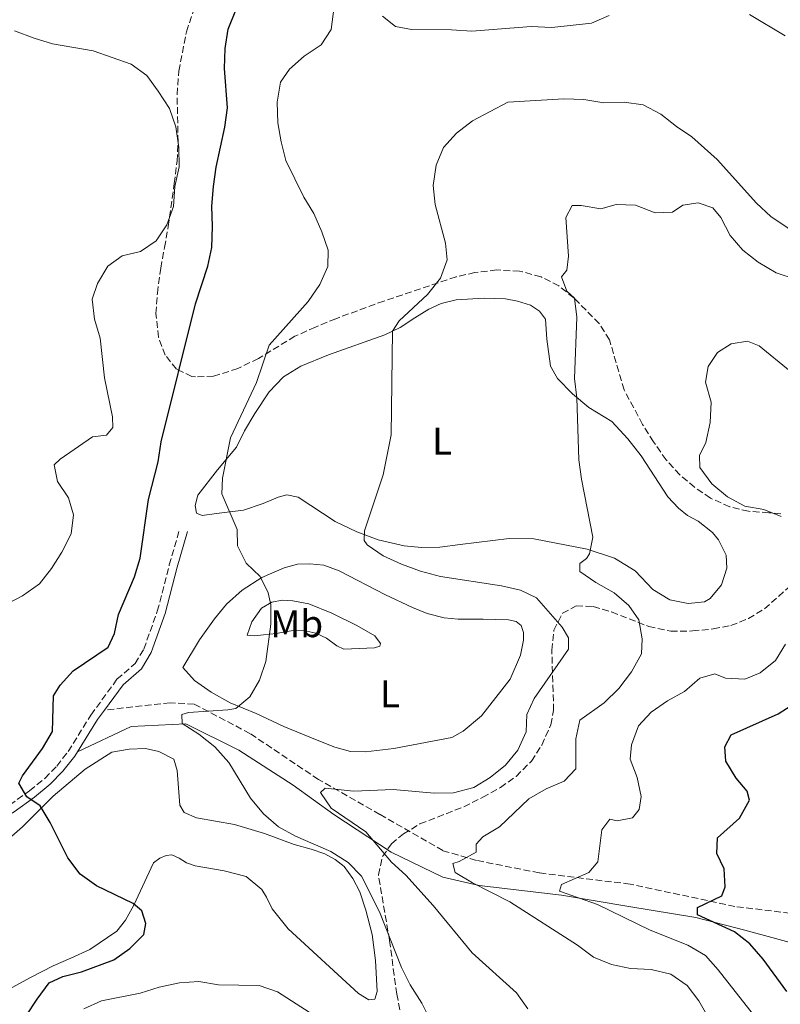
# Model space of a CAD drawing. Units: metres. Extents: x 621699 to 625171, y 4694795 to 4697171.
# Drawn here: x 623803 to 624001, y 4695206 to 4695461 of the extents above; entities that cross this region are included whole.
import ezdxf
from ezdxf.enums import TextEntityAlignment as Align

# ---------------------------------------------------------------- set-up
doc = ezdxf.new("R2010")
doc.units = ezdxf.units.M
doc.header["$MEASUREMENT"] = 0
doc.linetypes.add('DGN Style 3', pattern=[2.435890702152634, 1.739921930109024, -0.6959687720436097])
for name, color, linetype, lineweight in [('Camino', 7, 'DGN Style 3', 0), ('Curva de nivel directora', 30, 'Continuous', 30), ('Curva de nivel intermedia', 30, 'Continuous', 0), ('Etiqueta de uso rústico', 92, 'Continuous', 0), ('Línea de cambio de uso (parcela vista)', 92, 'Continuous', 0), ('Margen derecho', 7, 'Continuous', 0), ('Zona arbolada', 92, 'DGN Style 3', 0)]:
    doc.layers.add(name, color=color, linetype=linetype, lineweight=lineweight)
doc.styles.add('Style-Arial', font='arial.ttf')

msp = doc.modelspace()

# ---------------------------------------------------------------- linework, layer by layer
at = {"layer": 'Camino', "color": 7, "linetype": 'DGN Style 3', "lineweight": 0}
for points in [[(623800.8199999987, 4695257.420000002, 450.6100000000006), (623806.010000001, 4695261.130000001, 449.5800000000017), (623809.9400000006, 4695264.330000004, 449.3300000000018), (623813.0399999984, 4695267.530000002, 449.070000000007), (623815.989999999, 4695271.289999999, 448.8600000000006), (623821.8599999985, 4695280.739999999, 448.8099999999976), (623828.64, 4695290.010000004, 448.5899999999967), (623833.3200000006, 4695294.080000004, 448.0399999999936), (623835.5899999992, 4695297.830000003, 447.7799999999988), (623839.0899999995, 4695307.640000002, 447.7799999999988), (623842.1900000019, 4695319.660000001, 447.6699999999983), (623844.8500000017, 4695328.890000002, 446.7500000000001)], [(624209.2899999992, 4695274.63, 396.320000000007), (624177.0599999978, 4695267.290000001, 399.0099999999946), (624153.5199999991, 4695258.969999999, 402.3399999999966), (624136.1400000006, 4695252.100000002, 404.300000000003), (624127.0799999969, 4695249.930000001, 405.0000000000001), (624110.7899999992, 4695245.949999999, 407.8600000000006), (624095.5799999988, 4695238.000000001, 410), (624081.4600000014, 4695231.489999999, 412.3899999999995), (624073.4899999985, 4695229.320000002, 413.7299999999959), (624057.5599999983, 4695227.149999999, 415.0000000000001), (624036.19, 4695226.789999999, 418.2700000000042), (624015.1900000004, 4695227.870000001, 420.0000000000001), (623988.7600000016, 4695231.13, 424.8899999999995), (623961.6000000021, 4695236.91, 428.8200000000069), (623938.0599999989, 4695239.809999999, 431.9199999999983), (623921.7699999989, 4695243.059999999, 434.9999999999999), (623913.0699999996, 4695245.590000002, 436.429999999993), (623896.7800000019, 4695254.989999998, 440), (623880.8500000016, 4695264.030000002, 440.4600000000063), (623863.1000000021, 4695275.960000001, 444.429999999993), (623848.6200000005, 4695283.559999999, 445.1600000000035), (623842.4600000002, 4695283.920000004, 445.8099999999978), (623825.399999999, 4695282.020000001, 448.7500000000001)]]:
    msp.add_polyline3d(points, dxfattribs=at)
at = {"layer": 'Curva de nivel directora', "color": 30, "linetype": 'Continuous', "lineweight": 30, "flags": 128}
for points, elevation in [([(623802.2800000005, 4695198.42), (623807.9600000001, 4695207.07), (623811.0999999985, 4695211.29), (623814.5699999996, 4695212.939999999), (623819.4199999999, 4695214.150000001), (623827.7900000006, 4695217.28), (623831.9900000006, 4695220.24), (623835.6299999994, 4695223.82), (623836.0999999989, 4695226.750000001), (623835.0599999995, 4695230.01), (623832.7999999997, 4695231.850000001), (623823.3699999994, 4695236.49), (623819.0899999992, 4695239.520000001), (623815.9199999997, 4695243.710000002), (623811.2900000005, 4695252.880000004), (623808.7499999992, 4695257.189999999), (623805.26, 4695259.539999999), (623803.2399999994, 4695263.060000001), (623804.1699999992, 4695265.02), (623809.3599999994, 4695272.100000001), (623811.9199999986, 4695276.470000001), (623812.2200000006, 4695285.750000001), (623813.879999999, 4695288.490000002), (623817.2599999985, 4695292.180000001), (623826.329999999, 4695298.320000002), (623828.0299999998, 4695301.86), (623829.0499999991, 4695306.76), (623833.1999999997, 4695316.59), (623834.6199999992, 4695321.390000001), (623836.7899999995, 4695336.630000004), (623839.2699999983, 4695346.4), (623840.0799999996, 4695351.550000003), (623848.969999999, 4695387.279999999), (623852.1399999985, 4695397.070000002), (623853.2200000003, 4695401.949999999), (623853.4100000003, 4695407.369999999), (623853.1800000002, 4695412.66), (623853.6099999992, 4695417.77), (623854.2999999999, 4695422.760000001), (623856.6099999989, 4695433.140000001), (623857.2999999997, 4695438.09), (623856.4799999992, 4695448.300000003), (623856.6899999992, 4695453.53), (623857.4299999991, 4695458.480000001), (623859.4299999997, 4695463.470000003)], 450), ([(624002.2099999986, 4695209.050000001), (623996.0399999995, 4695217.470000001), (623992.6399999997, 4695221.470000002), (623988.67, 4695224.510000002), (623979.0399999986, 4695228.939999999), (623979.07, 4695230.890000001), (623985.3699999988, 4695233.920000002), (623986.2099999991, 4695236.230000001), (623985.99, 4695240.850000001), (623984.0599999989, 4695244.810000001), (623984.1999999997, 4695248.92), (623989.9699999987, 4695254.050000002), (623992.5599999992, 4695258.66), (623991.8899999987, 4695260.970000002), (623989.1100000005, 4695264.350000001), (623986.3900000001, 4695268.760000002), (623986.1599999999, 4695272.470000002), (623987.7499999992, 4695275.619999999), (623999.9899999991, 4695281.03), (624004.2699999993, 4695283.830000001)], 425)]:
    msp.add_lwpolyline(points, dxfattribs=dict(at, elevation=elevation))
at = {"layer": 'Curva de nivel intermedia', "color": 30, "linetype": 'Continuous', "lineweight": 0, "flags": 128}
for points, elevation in [([(623881.5700000013, 4695454.489999999), (623884.1200000016, 4695458.430000001), (623885.3700000012, 4695467.739999999)], 445), ([(623897.420000001, 4695461.92), (623900.8200000008, 4695459.239999999), (623904.9400000002, 4695458.42), (623915.3300000015, 4695458.340000001), (623920.5599999997, 4695457.970000001), (623935.9900000013, 4695459.230000001), (623941.2800000019, 4695458.970000001), (623951.6100000008, 4695460.07), (623956.2100000007, 4695462.06)], 445), ([(624001.7700000005, 4695456.789999999), (623992.5000000012, 4695462.289999999)], 440), ([(623794.8399999996, 4695306.84), (623804.1300000013, 4695311.659999999), (623808.5900000005, 4695314.730000001), (623811.6500000004, 4695318.680000001), (623814.3100000003, 4695322.989999999), (623816.7700000012, 4695327.699999998), (623817.3700000002, 4695332.67), (623816.0700000017, 4695337.07), (623813.2199999995, 4695341.26), (623812.3700000001, 4695345.56), (623813.9000000012, 4695347.050000001), (623822.3099999999, 4695352.88), (623825.9500000011, 4695353.26), (623827.5800000007, 4695355.23), (623827.4599999998, 4695358.039999999), (623825.4000000012, 4695368.130000001), (623824.2500000001, 4695378.46), (623822.8399999997, 4695383.34), (623822.2400000007, 4695388.5), (623823.5999999996, 4695392.630000001), (623826.2999999998, 4695397.11), (623830.0199999991, 4695399.73), (623834.6900000006, 4695400.859999998), (623838.8100000002, 4695403.689999998), (623841.5400000014, 4695407.820000002), (623843.2800000005, 4695412.510000001), (623843.6200000002, 4695417.699999998), (623844.7100000009, 4695422.83), (623844.6700000007, 4695427.83), (623843.8799999994, 4695433.219999999), (623842.2600000012, 4695437.949999999), (623839.2999999997, 4695442.449999998), (623836.3500000014, 4695446.529999999), (623832.2800000011, 4695449.439999999), (623822.5, 4695452.859999999), (623811.9500000001, 4695454.720000001), (623807.150000001, 4695456.140000001), (623802.0500000003, 4695458.109999998)], 455), ([(623909.8500000008, 4695201.580000001), (623907.6500000014, 4695206.069999999), (623904.6200000006, 4695210.84), (623902.3300000017, 4695215.289999999), (623896.7000000012, 4695229.699999999), (623892.0099999997, 4695238.98), (623888.5000000005, 4695242.529999999), (623884.0900000003, 4695245.359999999), (623874.8500000001, 4695249.369999999), (623870.4600000002, 4695251.800000001), (623866.5800000001, 4695255.140000001), (623863.2500000017, 4695259.220000001), (623857.5800000011, 4695268.46), (623854.0300000017, 4695272.53), (623849.8600000008, 4695275.779999999), (623845.5400000003, 4695278.59), (623845.4300000007, 4695280.859999998), (623847.2000000009, 4695281.439999999), (623857.38, 4695282.05), (623859.4699999999, 4695282.470000001), (623863.0700000008, 4695285.470000001), (623865.5700000019, 4695289.789999997), (623867.1800000012, 4695294.640000001), (623868.5200000001, 4695304.300000001), (623868.4800000021, 4695309.29), (623867.8499999996, 4695312.430000001), (623865.7100000004, 4695316.65), (623862.0700000017, 4695320.119999999), (623859.860000001, 4695324.609999999), (623859.8200000008, 4695328.81), (623855.8400000001, 4695338.05), (623855.9600000007, 4695342.100000001), (623858.0700000006, 4695352.560000001), (623864.7900000019, 4695366.890000001), (623868.0799999998, 4695376.570000002), (623878.1700000016, 4695387.91), (623881.2000000003, 4695392.289999999), (623883.3000000013, 4695397.029999999), (623883.3200000015, 4695401.24), (623881.700000001, 4695405.970000001), (623879.6500000014, 4695410.7), (623877.0800000009, 4695414.989999999), (623872.3800000002, 4695424.449999998), (623871.1399999998, 4695429.300000001), (623870.3000000016, 4695434.259999999), (623870.1500000019, 4695439.609999999), (623871.0000000012, 4695444.810000001), (623873.3500000003, 4695448.099999999), (623877.1600000013, 4695451.480000001), (623881.5700000013, 4695454.489999999)], 445), ([(623935.0700000004, 4695204.609999999), (623932.1600000003, 4695208.720000001), (623920.7000000004, 4695219.09), (623910.5999999996, 4695231.38), (623903.4699999995, 4695239.25), (623899.7700000004, 4695242.619999998), (623893.1200000006, 4695250.429999999), (623884.1399999995, 4695256.609999998), (623881.3500000001, 4695260.649999999), (623882.6200000019, 4695261.759999999), (623890.0200000004, 4695261.01), (623900.2100000005, 4695261.460000001), (623910.8099999997, 4695260.509999999), (623915.8000000009, 4695260.599999999), (623921.1299999995, 4695261.929999999), (623925.3699999996, 4695264.57), (623929.3300000004, 4695267.749999999), (623932.52, 4695271.649999999), (623934.6600000013, 4695276.350000001), (623934.8300000012, 4695280.9), (623936.7300000011, 4695285.050000002), (623945.6699999997, 4695297.81), (623945.6500000019, 4695300.779999998), (623943.9700000009, 4695303.55), (623937.3300000002, 4695311.109999999), (623933.1799999995, 4695313.069999999), (623928.3100000012, 4695314.210000002), (623912.4900000006, 4695316.640000002), (623907.2400000002, 4695318.029999999), (623902.400000001, 4695319.810000001), (623897.6, 4695322.019999999), (623893.4500000014, 4695324.849999999), (623892.6500000011, 4695325.949999998), (623892.7600000007, 4695328.49), (623897.610000001, 4695343.000000001), (623899.6900000019, 4695353.400000001), (623900.0000000005, 4695380.270000001), (623901.7700000008, 4695382.9), (623909.1199999999, 4695389.759999999), (623912.4900000006, 4695393.939999999), (623914.2300000018, 4695398.699999999), (623913.72, 4695403.02), (623911.0700000012, 4695413.050000001), (623910.5800000017, 4695418.02), (623911.3200000017, 4695423.25), (623913.2500000006, 4695427.859999999), (623916.6500000004, 4695431.55), (623920.7200000006, 4695434.779999999), (623929.8800000004, 4695439.580000001), (623944.4300000013, 4695440.449999998), (623949.6100000002, 4695440.300000001), (623954.8099999992, 4695439.390000001), (623960.0300000008, 4695439.560000001), (623964.9800000016, 4695438.880000001), (623969.5900000005, 4695436.469999999), (623973.5900000016, 4695433.239999999), (623977.6000000014, 4695430.630000001), (623984.1900000008, 4695424.759999999), (623994.3600000008, 4695413.429999999), (623998.030000001, 4695409.929999999), (624006.5300000014, 4695404.26)], 440), ([(623982.2000000014, 4695201.829999999), (623979.3899999995, 4695206.67), (623976.3699999999, 4695210.649999999), (623972.140000001, 4695213.559999999), (623967.02, 4695214.810000001), (623961.6700000013, 4695215.060000001), (623956.7699999996, 4695216.060000001), (623952.0700000012, 4695218), (623947.9500000017, 4695221.08), (623930.4600000015, 4695232.319999999), (623920.7699999998, 4695237.220000001), (623916.2900000004, 4695239.92), (623915.6399999999, 4695242.279999999), (623917.3000000007, 4695242.8), (623921.6799999995, 4695245.199999998), (623921.7300000008, 4695247.270000001), (623923.4100000017, 4695249.199999999), (623927.7200000011, 4695251.749999999), (623935.380000001, 4695259.019999999), (623939.8499999992, 4695261.649999999), (623944.5499999998, 4695263.59), (623947.5000000002, 4695266.84), (623947.4900000013, 4695274.56), (623948.5799999998, 4695279.430000001), (623954.8700000019, 4695283.88), (623958.7099999997, 4695287.609999998), (623961.9800000021, 4695291.980000001), (623964.5200000012, 4695296.569999999), (623964.7500000015, 4695300.51), (623963.8300000004, 4695305.420000001), (623961.2700000012, 4695309.17), (623957.4700000014, 4695312.430000001), (623952.7199999995, 4695315.13), (623948.5500000007, 4695317.939999999), (623948.5599999997, 4695320.05), (623950.2600000007, 4695321.270000001), (623951.0900000001, 4695322.48), (623951.9700000006, 4695326.810000001), (623948.9800000021, 4695341.900000001), (623948.3300000017, 4695346.859999998), (623947.7999999998, 4695362.970000001), (623947.2000000007, 4695367.930000001), (623947.7599999995, 4695383.84), (623947.1700000018, 4695388.8), (623945.2300000016, 4695390.579999999), (623943.8500000002, 4695394.32), (623945.16, 4695396.02), (623945.6200000005, 4695399.649999999), (623944.9100000019, 4695409.66), (623946.6200000017, 4695412.779999998), (623948.8800000015, 4695412.83), (623953.9700000011, 4695411.92), (623957.99, 4695413.029999999), (623962.99, 4695412.869999998), (623968.1300000009, 4695410.939999999), (623972.5499999999, 4695411.100000001), (623975.2600000012, 4695412.890000001), (623979.230000001, 4695413.46), (623983.0399999997, 4695412.199999999), (623985.0900000016, 4695409.71), (623987.5200000012, 4695405.020000001), (623990.8300000015, 4695401.27), (623994.7899999999, 4695398.08), (623999.4600000015, 4695395.359999999), (624004.7099999997, 4695393.649999999)], 435.0000000000001), ([(624000.7100000009, 4695332.23), (623996.2500000017, 4695334.04), (623991.3099999998, 4695334.849999999), (623986.8399999995, 4695337.31), (623982.7500000013, 4695340.649999999), (623979.6500000011, 4695344.919999998), (623979.5999999996, 4695348.029999999), (623981.2300000014, 4695351.4), (623982.3800000002, 4695356.529999998), (623982.6200000016, 4695361.850000001), (623981.1300000009, 4695367.029999998), (623981.8300000003, 4695371.109999998), (623984.230000001, 4695374.720000001), (623987.7500000015, 4695376.989999998), (623992.0099999994, 4695377.670000001), (623995.0600000004, 4695376.460000001), (624003.0300000011, 4695369.91)], 430), ([(624000.2000000014, 4695194.609999999), (623984.4099999998, 4695214.71), (623981.0900000005, 4695218.439999999), (623976.5399999997, 4695221.109999999), (623966.7699999998, 4695224.99), (623953.1799999998, 4695231.65), (623943.3099999992, 4695235.109999998), (623943.8600000015, 4695236.859999998), (623950.8999999999, 4695239.909999999), (623953.2000000001, 4695242.699999999), (623954.2900000007, 4695251.019999999), (623956.3700000016, 4695253.759999999), (623958.2400000002, 4695253.300000001), (623962.2400000013, 4695254.060000001), (623963.9500000011, 4695256.269999999), (623964.4500000018, 4695259.65), (623963.4500000004, 4695264.590000001), (623961.6199999999, 4695269.329999999), (623961.990000001, 4695273.06), (623963.8000000014, 4695277.900000001), (623967.0600000003, 4695281.5), (623971.2500000013, 4695284.430000001), (623975.7199999995, 4695286.84), (623979.6300000009, 4695290.329999999), (623983.5300000013, 4695291.390000001), (623986.2800000006, 4695290.3), (623991.2899999997, 4695290), (623995.3100000008, 4695291.689999999), (623999.2400000002, 4695294.869999998), (624001.8600000021, 4695299.119999999)], 430), ([(623820.03, 4695204.609999999), (623824.600000001, 4695206.640000002), (623834.6600000015, 4695208.659999999), (623839.540000001, 4695210.170000001), (623844.8499999995, 4695211.319999999), (623849.8400000007, 4695211.659999999), (623854.9000000012, 4695210.820000002), (623865.5200000005, 4695210.66), (623870.2400000012, 4695209.010000001), (623883.2800000012, 4695200.650000001)], 445)]:
    msp.add_lwpolyline(points, dxfattribs=dict(at, elevation=elevation))
at = {"layer": 'Línea de cambio de uso (parcela vista)', "color": 92, "linetype": 'Continuous', "lineweight": 0}
for points in [[(623976.6600000003, 4695309.66, 434.0500000000029), (623971.8899999997, 4695310.630000001, 434.0500000000029), (623967.5199999996, 4695313.289999999, 434.0500000000029), (623962.9299999997, 4695318.09, 434.3000000000029), (623957.5700000003, 4695321.369999999, 434.5599999999977), (623950.5099999999, 4695323.74, 434.5599999999977), (623936.6900000004, 4695326.449999999, 436.3600000000006), (623930.2199999997, 4695326.52, 436.8800000000047), (623917.5199999996, 4695324.930000001, 438.4199999999983), (623912.25, 4695324.279999999, 438.6699999999983), (623907.5099999999, 4695324.17, 439.1900000000023), (623903.0800000001, 4695324.609999999, 439.6999999999971), (623896.3499999996, 4695326.180000001, 440.2200000000012), (623890.75, 4695328.210000001, 440.2200000000012), (623885.1900000004, 4695330.939999999, 440.9900000000052), (623875.5999999996, 4695337.25, 442.2700000000041), (623872.6799999997, 4695337.779999999, 443.0500000000029), (623870.3700000001, 4695337.189999999, 443.3000000000029), (623866.5300000003, 4695335.59, 443.5599999999977), (623861.4400000004, 4695333.859999999, 444.3300000000018), (623854.4000000004, 4695332.939999999, 445.6199999999953), (623850.6900000004, 4695332.430000001, 445.8699999999953), (623849.2699999996, 4695333.039999999, 445.8699999999953), (623848.9000000004, 4695335.029999999, 445.8699999999953), (623849.5999999996, 4695337.689999999, 445.8699999999953), (623854.6799999997, 4695344.33, 445.1000000000058), (623859.6200000001, 4695350.16, 444.5899999999965), (623861.6799999997, 4695354.41, 444.5899999999965), (623864.3799999999, 4695358.9, 444.3300000000018), (623868.0800000001, 4695364.480000001, 443.5599999999977), (623871.7699999996, 4695368.390000001, 443.3000000000029), (623876.29, 4695371.140000001, 443.0500000000029), (623883.4500000002, 4695374.109999999, 441.7599999999948), (623898.0099999999, 4695379.289999999, 440.7299999999959), (623902.0099999999, 4695381.220000001, 440.2200000000012), (623905.7800000003, 4695383.730000001, 439.1900000000023), (623909.4500000002, 4695385.970000001, 438.929999999993), (623912.5999999996, 4695387.439999999, 438.6699999999983), (623916.5199999996, 4695388.34, 438.1600000000035), (623923.7400000002, 4695388.77, 437.6499999999942), (623929.3499999996, 4695388.58, 436.3600000000006), (623932.4400000004, 4695388, 436.1000000000058), (623935.75, 4695386.939999999, 436.1000000000058), (623938.0999999996, 4695385.430000001, 435.8500000000058), (623939.7100000001, 4695383.369999999, 435.8500000000058), (623940.0499999998, 4695378.140000001, 435.5899999999965), (623940.9600000001, 4695371.15, 435.5899999999965), (623942.8099999997, 4695367.960000001, 435.3300000000018), (623946.6299999999, 4695364, 434.820000000007), (623950.9100000003, 4695360.480000001, 434.5599999999977), (623956.8700000001, 4695356.84, 434.3000000000029), (623961.0199999996, 4695352.350000001, 433.7899999999936), (623964.4699999997, 4695347.949999999, 433.7899999999936), (623971.3899999997, 4695337.32, 433.2799999999989), (623974.0999999996, 4695334.359999999, 433.2799999999989), (623976.4699999997, 4695332.42, 433.2799999999989), (623979.2000000002, 4695331.029999999, 433.2799999999989), (623982.9800000006, 4695328.09, 433.2799999999989), (623984.4800000006, 4695326.130000001, 433.2799999999989), (623986.4600000001, 4695322.180000001, 433.2799999999989), (623986.7000000002, 4695318.84, 433.7899999999936), (623985.29, 4695314.5, 434.0500000000029), (623982.3499999996, 4695310.980000001, 434.0500000000029), (623980.8600000005, 4695310.08, 434.0500000000029), (623976.6600000003, 4695309.66, 434.0500000000029)], [(623893.0700000003, 4695271.199999999, 442.7899999999936), (623889.1799999997, 4695271.27, 443.0500000000029), (623885.1100000005, 4695272.42, 443.0500000000029), (623880.0499999998, 4695274.41, 443.0500000000029), (623871.8799999999, 4695277.779999999, 444.070000000007), (623864.6900000004, 4695281.130000001, 444.3300000000018), (623857.9900000002, 4695283.939999999, 445.3600000000006), (623853.0199999996, 4695286.630000001, 445.6199999999953), (623848.75, 4695289.66, 445.8699999999953), (623845.7000000002, 4695293.100000001, 446.3899999999995), (623850.0199999996, 4695300.210000001, 446.3899999999995), (623853.8799999999, 4695305.689999999, 446.1300000000047), (623856.9800000006, 4695309.480000001, 445.6199999999953), (623861.0999999996, 4695313.140000001, 445.3600000000006), (623866.2100000001, 4695316.380000001, 445.1000000000058), (623871.9800000006, 4695318.880000001, 444.3300000000018), (623875.4100000003, 4695319.83, 444.070000000007), (623878.6399999997, 4695319.949999999, 444.070000000007), (623882.2100000001, 4695319.600000001, 443.820000000007), (623886.2300000006, 4695318.130000001, 443.5599999999977), (623898.2400000002, 4695311.930000001, 442.0200000000041), (623905.2199999997, 4695308.640000001, 442.0200000000041), (623908.9699999997, 4695307.100000001, 441.7599999999948), (623913.4199999999, 4695305.960000001, 441.7599999999948), (623917.0499999998, 4695305.560000001, 441.5), (623923.5199999996, 4695305.550000001, 440.9900000000052), (623930.0999999996, 4695305.42, 440.9900000000052), (623932.0499999998, 4695304.980000001, 440.9900000000052), (623933.3700000001, 4695303.99, 440.9900000000052), (623933.9500000002, 4695302.109999999, 440.7299999999959), (623933.9400000004, 4695300.119999999, 440.7299999999959), (623933.2199999997, 4695296.27, 440.7299999999959), (623930.5599999997, 4695290.01, 440.9900000000052), (623923.0599999997, 4695280.560000001, 440.9900000000052), (623918.2999999998, 4695276.57, 441.25), (623915.3700000001, 4695274.939999999, 441.25), (623900.3300000001, 4695272.060000001, 442.2700000000041), (623893.0700000003, 4695271.199999999, 442.7899999999936)], [(623887.4500000002, 4695297.82, 442.7899999999936), (623885.5999999996, 4695298.640000001, 443.0500000000029), (623882.9600000001, 4695300.689999999, 443.0500000000029), (623880.1299999999, 4695301.970000001, 443.3000000000029), (623877.0899999999, 4695302.66, 443.5599999999977), (623873.7999999998, 4695302.529999999, 443.820000000007), (623869.8799999999, 4695301.850000001, 444.3300000000018), (623866.5999999996, 4695301.560000001, 445.1000000000058), (623864.29, 4695301.289999999, 445.1000000000058), (623862.3399999999, 4695301.41, 445.3600000000006), (623863.5499999998, 4695304.939999999, 445.3600000000006), (623866.1200000001, 4695308.449999999, 445.3600000000006), (623868.7800000003, 4695310.02, 444.5899999999965), (623871.4100000003, 4695310.51, 444.3300000000018), (623874.2199999997, 4695310.359999999, 444.070000000007), (623878.3399999999, 4695309.539999999, 443.820000000007), (623884.3200000003, 4695307.140000001, 443.0500000000029), (623890.7599999999, 4695303.99, 442.2700000000041), (623895.4600000001, 4695301.24, 442.0200000000041), (623896.9600000001, 4695299.279999999, 442.0200000000041), (623896.7100000001, 4695298.630000001, 442.0200000000041), (623895.3700000001, 4695298.16, 442.0200000000041), (623887.4500000002, 4695297.82, 442.7899999999936)], [(623797.79, 4695246.220000001, 451.7899999999936), (623804.1399999997, 4695251.76, 451.0200000000041), (623812.0999999996, 4695259.710000001, 449.9900000000052), (623820.4100000003, 4695266.689999999, 449.2200000000012), (623827.3200000003, 4695271.109999999, 449.2200000000012), (623831.7800000003, 4695271.91, 448.6999999999971), (623836.04, 4695272.060000001, 448.6999999999971), (623839.4500000002, 4695271.33, 448.6999999999971), (623843.3300000001, 4695269.310000001, 448.4499999999971), (623844.2000000002, 4695266.369999999, 448.4499999999971), (623844.8899999997, 4695257.380000001, 448.4499999999971), (623846.0099999999, 4695255.460000001, 448.4499999999971), (623849.2300000006, 4695254.130000001, 448.1900000000023), (623859.0800000001, 4695252.359999999, 446.6499999999942), (623866.9000000004, 4695250.050000001, 445.8699999999953), (623874.5199999996, 4695247.15, 445.6199999999953), (623878.9699999997, 4695246.01, 445.1000000000058), (623882.5, 4695244.800000001, 445.1000000000058), (623885.1799999997, 4695243.300000001, 444.8500000000058), (623887.4800000006, 4695241.51, 444.8500000000058), (623889.7699999996, 4695238.33, 444.8500000000058), (623891.5700000003, 4695234.92, 444.8500000000058), (623893.1399999997, 4695230.15, 444.8500000000058), (623894.7300000006, 4695223.83, 445.3600000000006), (623895.6399999997, 4695217.16, 445.8699999999953), (623896.04, 4695209.08, 446.1300000000047), (623895.4900000002, 4695207.119999999, 446.1300000000047), (623893.9299999997, 4695206.92, 446.1300000000047)], [(623893.9299999997, 4695206.92, 446.1300000000047), (623891.25, 4695208.59, 446.1300000000047), (623872.9699999997, 4695225.33, 446.1300000000047), (623868.8600000005, 4695230.470000001, 446.3899999999995), (623867.3899999997, 4695233.51, 446.3899999999995), (623866.1500000004, 4695235.529999999, 446.8999999999942), (623862.1399999997, 4695238.890000001, 446.8999999999942), (623856.4400000004, 4695240.380000001, 447.6699999999983), (623848.9199999999, 4695241.66, 448.1900000000023), (623846.6299999999, 4695242.470000001, 448.4499999999971), (623844.7699999996, 4695243.67, 448.4499999999971), (623842.8700000001, 4695244.49, 448.6999999999971), (623841.4100000003, 4695244.350000001, 448.9600000000065), (623839.7000000002, 4695243.609999999, 449.2200000000012), (623838.0599999996, 4695242.439999999, 449.4700000000012), (623832.9699999997, 4695231.49, 449.7299999999959), (623830.8399999999, 4695227.609999999, 449.7299999999959), (623828.6399999997, 4695224.75, 449.9900000000052), (623821.5800000001, 4695220.01, 449.9900000000052), (623816.7199999997, 4695217.74, 449.9900000000052), (623812.0700000003, 4695215.75, 450.5), (623806.4199999999, 4695212.810000001, 451.5299999999989), (623800.5599999996, 4695209.609999999, 451.5299999999989)]]:
    msp.add_polyline3d(points, dxfattribs=at)
at = {"layer": 'Margen derecho', "color": 7, "linetype": 'Continuous', "lineweight": 0, "extrusion": (0.1696343240607663, -0.1006205580603987, 0.9803569244902904), "elevation": -366179.7618725543, "flags": 128}
msp.add_lwpolyline([(4356544.044999056, 1822404.376518656), (4356553.882995255, 1822404.173711389), (4356556.908479633, 1822403.869500488)], dxfattribs=at)
at = {"layer": 'Margen derecho', "color": 7, "linetype": 'Continuous', "lineweight": 0}
for points in [[(623825.399999999, 4695282.020000001, 448.7500000000001), (623830.199999998, 4695288.580000003, 448.5899999999967), (623834.9499999977, 4695292.710000001, 448.0399999999936), (623837.5000000002, 4695296.930000002, 447.7799999999988), (623841.1000000011, 4695307.030000002, 447.7799999999988), (623844.2199999993, 4695319.100000002, 447.6699999999983), (623846.8700000001, 4695328.309999999, 446.7500000000001)], [(623818.4099999996, 4695271.210000001, 448.850000000006), (623832.3199999991, 4695277.77, 446.9600000000065), (623846.4499999977, 4695278.489999999, 445.0000000000001), (623860.2099999997, 4695271.620000003, 444.699999999997), (623874.3299999972, 4695262.580000003, 441.5399999999937), (623884.829999998, 4695254.989999998, 440.5099999999948), (623899.6799999987, 4695245.230000001, 440), (623913.0699999996, 4695238.720000001, 436.6000000000059), (623922.4899999986, 4695236.550000003, 434.9999999999999), (623943.8500000002, 4695234.02, 430.3600000000006), (623961.230000001, 4695231.13, 430.0000000000001), (623978.6200000007, 4695228.239999999, 425.4900000000052), (623991.2899999997, 4695224.980000001, 424.9400000000024), (624007.2199999976, 4695220.640000002, 420.279999999999)], [(623717.7199999992, 4695276.77, 457.9600000000065), (623731.5599999971, 4695271.38, 457.0399999999936), (623742.5499999998, 4695267.149999999, 455.7500000000001), (623751.3200000006, 4695263.360000002, 455.2400000000054), (623758.4599999997, 4695259.750000001, 453.6999999999972), (623776.4699999987, 4695252.880000001, 452.9299999999931), (623781.6799999989, 4695251.7, 452.9299999999931), (623787.5700000008, 4695251.020000001, 452.1499999999942), (623791.7199999993, 4695251.390000002, 451.8999999999942), (623796.5799999986, 4695252.510000002, 451.5399999999936), (623801.9600000009, 4695255.660000001, 450.6100000000006), (623807.2800000006, 4695259.449999999, 449.5800000000017), (623811.36, 4695262.780000002, 449.3300000000018), (623814.6299999978, 4695266.149999999, 449.070000000007), (623817.7100000001, 4695270.080000003, 448.8600000000006), (623818.4099999996, 4695271.210000001, 448.850000000006)]]:
    msp.add_polyline3d(points, dxfattribs=at)
at = {"layer": 'Zona arbolada', "color": 92, "linetype": 'DGN Style 3', "lineweight": 0}
for points in [[(624000.6299999999, 4695332.930000001, 429.1000000000058), (623997.5599999997, 4695333.180000001, 429.6000000000058), (623992.2800000003, 4695333.539999999, 431.1499999999942), (623987.4100000003, 4695334.699999999, 431.6600000000035), (623982.4199999999, 4695336.970000001, 431.6600000000035), (623978.2800000003, 4695339.779999999, 431.6600000000035), (623974.4699999997, 4695343.029999999, 431.6600000000035), (623970.9400000004, 4695346.880000001, 432.5099999999948), (623967.6600000003, 4695351.58, 434.75), (623964.8499999996, 4695356.07, 434.75), (623960.0199999996, 4695365.029999999, 434.75), (623956.2599999999, 4695378.02, 434.75), (623953.5899999999, 4695382.180000001, 434.75), (623947.0099999999, 4695388.850000001, 434.9400000000023), (623943.1600000003, 4695391.980000001, 435.2700000000041), (623938.5199999996, 4695394.310000001, 435.4900000000052), (623933.7300000006, 4695395.609999999, 435.7299999999959), (623932.9500000002, 4695395.75, 435.7799999999989), (623927.0599999997, 4695396.100000001, 439.8999999999942), (623921.3799999999, 4695395.41, 442.4700000000012), (623916.5199999996, 4695394.34, 442.9799999999959), (623897.79, 4695388.050000001, 443.320000000007), (623885.3300000001, 4695383.470000001, 444.5099999999948), (623880.0599999997, 4695381.300000001, 444.5299999999989), (623874.75, 4695378.9, 444.5299999999989), (623865.2699999996, 4695373.17, 444.8699999999953), (623859.9800000006, 4695370.52, 446.3099999999977), (623853.6600000003, 4695368.57, 448.6499999999942), (623848.9600000001, 4695368.359999999, 450.6000000000058), (623848.0499999998, 4695368.5, 450.7100000000065), (623844.0199999996, 4695370.369999999, 450.7100000000065), (623841.1500000004, 4695374, 450.7100000000065), (623839.3899999997, 4695378.689999999, 450.7100000000065), (623838.7400000002, 4695384.800000001, 450.7100000000065), (623839.1100000005, 4695390.060000001, 450.7100000000065), (623839.9800000006, 4695396.600000001, 450.7100000000065), (623840.9500000002, 4695401.9, 451.2200000000012), (623841.9100000003, 4695407.369999999, 451.2200000000012), (623843.4900000002, 4695418.470000001, 452.25), (623844.1900000004, 4695424.279999999, 453.2799999999989), (623844.4600000001, 4695429.27, 453.2799999999989), (623844.2100000001, 4695441.550000001, 453.2799999999989), (623844.6299999999, 4695447.609999999, 453.2799999999989), (623846.6500000004, 4695457.859999999, 453.2799999999989), (623852.3099999997, 4695474.779999999, 453.2799999999989)], [(623844.0199999996, 4695370.369999999, 450.7100000000065), (623841.1500000004, 4695374, 450.7100000000065), (623839.3899999997, 4695378.689999999, 450.7100000000065), (623838.7400000002, 4695384.800000001, 450.7100000000065), (623839.1100000005, 4695390.060000001, 450.7100000000065), (623839.9800000006, 4695396.600000001, 450.7100000000065), (623840.9500000002, 4695401.9, 451.2200000000012), (623841.9100000003, 4695407.369999999, 451.2200000000012), (623843.4900000002, 4695418.470000001, 452.25), (623844.1900000004, 4695424.279999999, 453.2799999999989), (623844.4600000001, 4695429.27, 453.2799999999989), (623844.2100000001, 4695441.550000001, 453.2799999999989), (623844.6299999999, 4695447.609999999, 453.2799999999989), (623846.6500000004, 4695457.859999999, 453.2799999999989), (623852.3099999997, 4695474.779999999, 453.2799999999989)], [(624000.6299999999, 4695332.930000001, 429.1000000000058), (623997.5599999997, 4695333.180000001, 429.6000000000058), (623992.2800000003, 4695333.539999999, 431.1499999999942), (623987.4100000003, 4695334.699999999, 431.6600000000035), (623982.4199999999, 4695336.970000001, 431.6600000000035), (623978.2800000003, 4695339.779999999, 431.6600000000035), (623974.4699999997, 4695343.029999999, 431.6600000000035), (623970.9400000004, 4695346.880000001, 432.5099999999948), (623967.6600000003, 4695351.58, 434.75), (623964.8499999996, 4695356.07, 434.75), (623960.0199999996, 4695365.029999999, 434.75), (623956.2599999999, 4695378.02, 434.75), (623953.5899999999, 4695382.180000001, 434.75), (623947.0099999999, 4695388.850000001, 434.9400000000023), (623943.1600000003, 4695391.980000001, 435.2700000000041), (623938.5199999996, 4695394.310000001, 435.4900000000052), (623933.7300000006, 4695395.609999999, 435.7299999999959), (623932.9500000002, 4695395.75, 435.7799999999989), (623927.0599999997, 4695396.100000001, 439.8999999999942), (623921.3799999999, 4695395.41, 442.4700000000012), (623916.5199999996, 4695394.34, 442.9799999999959), (623897.79, 4695388.050000001, 443.320000000007), (623885.3300000001, 4695383.470000001, 444.5099999999948), (623880.0599999997, 4695381.300000001, 444.5299999999989), (623874.75, 4695378.9, 444.5299999999989), (623865.2699999996, 4695373.17, 444.8699999999953), (623859.9800000006, 4695370.52, 446.3099999999977), (623853.6600000003, 4695368.57, 448.6499999999942), (623848.9600000001, 4695368.359999999, 450.6000000000058), (623848.0499999998, 4695368.5, 450.7100000000065), (623844.0199999996, 4695370.369999999, 450.7100000000065)], [(623901.9600000001, 4695204.359999999, 447.1000000000058), (623901.1399999997, 4695208.42, 447.1000000000058), (623900.4500000002, 4695213.32, 446.679999999993), (623899.2599999999, 4695222.359999999, 445.0399999999936), (623896.3600000005, 4695239.289999999, 442.4700000000012), (623897.4400000004, 4695244.039999999, 442.1600000000035), (623899.75, 4695247.33, 441.9600000000065), (623902.8700000001, 4695249.930000001, 441.4400000000023), (623907.1399999997, 4695252.51, 441), (623918.4800000006, 4695256.949999999, 439.8999999999942), (623923.4199999999, 4695259.42, 438.3500000000058), (623928.0099999999, 4695261.970000001, 438.3500000000058), (623932.0899999999, 4695264.850000001, 438.3500000000058), (623936.0199999996, 4695268.77, 438.3500000000058), (623938.7100000001, 4695272.970000001, 438.3500000000058), (623941.0599999997, 4695278.210000001, 438.3500000000058), (623941.7699999996, 4695281.890000001, 438.3500000000058), (623941.6399999997, 4695286.789999999, 439.3699999999953), (623941.3200000003, 4695297.52, 439.3800000000047), (623941.8600000005, 4695302.710000001, 439.3800000000047), (623944.1100000005, 4695307.140000001, 438.8999999999942), (623947.6399999997, 4695309.01, 437.8399999999965), (623952.0499999998, 4695308.880000001, 436.8099999999977), (623956.8099999997, 4695307.460000001, 436.2899999999936), (623966.4299999997, 4695303.689999999, 436.2899999999936), (623972.1500000004, 4695302.449999999, 436.2899999999936), (623977.7800000003, 4695302.529999999, 435.2700000000041), (623983.1399999997, 4695303.050000001, 435.2700000000041), (623987.6900000004, 4695303.949999999, 435.2700000000041), (623992.2699999996, 4695305.75, 435), (623996.4000000004, 4695308.27, 434.320000000007), (624003.2800000003, 4695314.34, 432.6900000000023)], [(623901.9600000001, 4695204.359999999, 447.1000000000058), (623901.1399999997, 4695208.42, 447.1000000000058), (623900.4500000002, 4695213.32, 446.679999999993), (623899.2599999999, 4695222.359999999, 445.0399999999936), (623896.3600000005, 4695239.289999999, 442.4700000000012), (623897.4400000004, 4695244.039999999, 442.1600000000035), (623899.75, 4695247.33, 441.9600000000065), (623902.8700000001, 4695249.930000001, 441.4400000000023), (623907.1399999997, 4695252.51, 441), (623918.4800000006, 4695256.949999999, 439.8999999999942), (623923.4199999999, 4695259.42, 438.3500000000058), (623928.0099999999, 4695261.970000001, 438.3500000000058), (623932.0899999999, 4695264.850000001, 438.3500000000058), (623936.0199999996, 4695268.77, 438.3500000000058), (623938.7100000001, 4695272.970000001, 438.3500000000058), (623941.0599999997, 4695278.210000001, 438.3500000000058), (623941.7699999996, 4695281.890000001, 438.3500000000058), (623941.6399999997, 4695286.789999999, 439.3699999999953), (623941.3200000003, 4695297.52, 439.3800000000047), (623941.8600000005, 4695302.710000001, 439.3800000000047), (623944.1100000005, 4695307.140000001, 438.8999999999942), (623947.6399999997, 4695309.01, 437.8399999999965), (623952.0499999998, 4695308.880000001, 436.8099999999977), (623956.8099999997, 4695307.460000001, 436.2899999999936), (623966.4299999997, 4695303.689999999, 436.2899999999936), (623972.1500000004, 4695302.449999999, 436.2899999999936), (623977.7800000003, 4695302.529999999, 435.2700000000041), (623983.1399999997, 4695303.050000001, 435.2700000000041), (623987.6900000004, 4695303.949999999, 435.2700000000041), (623992.2699999996, 4695305.75, 435), (623996.4000000004, 4695308.27, 434.320000000007), (624003.2800000003, 4695314.34, 432.6900000000023)]]:
    msp.add_polyline3d(points, dxfattribs=at)

# ---------------------------------------------------------------- texts
at = {"layer": 'Etiqueta de uso rústico', "color": 92, "linetype": 'Continuous', "lineweight": 0, "style": 'Style-Arial'}
for s, p in [('L', (623912.8714203797, 4695351.720009998, 438.7700000000041)), ('Mb', (623875.2202462427, 4695304.42001, 443.8899999999995)), ('L', (623899.3614203781, 4695286.250009998, 442.1399999999995))]:
    msp.add_text(s, height=7.000000000000002, dxfattribs=at).set_placement(p, align=Align.MIDDLE_CENTER)

doc.saveas('drawing.dxf')
